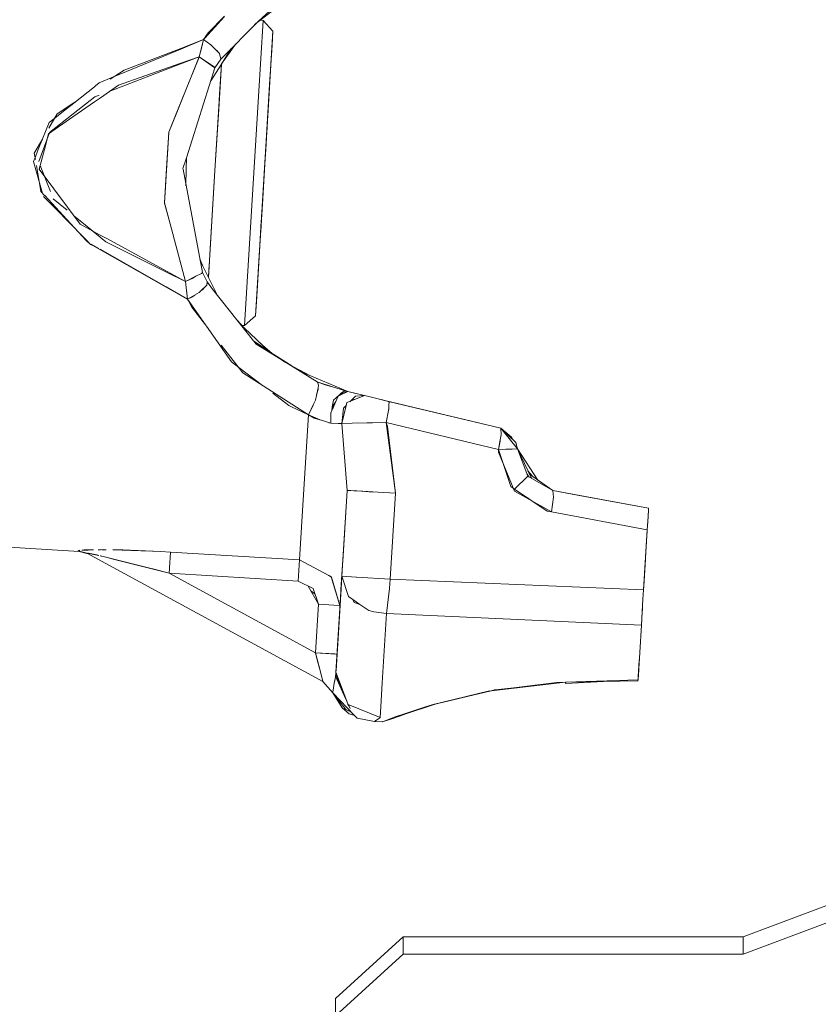
# Model space of a CAD drawing. Units: millimetres. Extents: x 737 to 7215, y -553 to 3627.
# Drawn here: x 4374 to 4491, y 798 to 943 of the extents above; entities that cross this region are included whole.
import ezdxf

# ---------------------------------------------------------------- set-up
doc = ezdxf.new("R2010")
doc.units = ezdxf.units.MM
doc.layers.add('1', color=7, linetype='Continuous', true_color=0xffffff)
doc.styles.add('blockfont', font='simplex.shx')
doc.dimstyles.get("Standard").update_dxf_attribs({"dimtxt": 0.18, "dimasz": 0.18, "dimexe": 0.18, "dimexo": 0.0625, "dimgap": 0.09, "dimtad": 0, "dimtih": 1, "dimtoh": 1, "dimdec": 4, "dimzin": 0, "dimdsep": 46, "dimtxsty": 'Standard', "dimcen": 0.09, "dimadec": 0, "dimazin": 0, "dimtfac": 1, "dimtdec": 4, "dimtofl": 0, "dimtmove": 0, "dimatfit": 3, "dimfxl": 1, "dimtolj": 1, "dimtzin": 0, "dimarcsym": 0})

# ---------------------------------------------------------------- blocks, each defined once
blk = doc.blocks.new('_U6')
at = {"layer": '1', "color": 18, "lineweight": 13}
for p, q in [((6994.879771, 1012.699944), (6994.879771, -514.74257)), ((976.749945, 985.47141), (976.749945, -514.74257)), ((976.749945, -512.74257), (3905.096108, -512.74257)), ((6994.879771, -512.74257), (4066.533608, -512.74257))]:
    blk.add_line(p, q, dxfattribs=at)
at = {"layer": '1', "color": 18, "lineweight": 70}
for points in [[(976.749945, -512.74257), (1026.749896, -499.345111), (1026.749995, -526.14003)], [(6994.879771, -512.74257), (6944.87982, -526.14003), (6944.879722, -499.345111)]]:
    blk.add_solid(points, dxfattribs=at)
at = {"layer": '1', "color": 18, "linetype": 'Continuous', "lineweight": 13, "insert": (3909.246108, -551.638404), "char_height": 50, "attachment_point": 7, "line_spacing_factor": 0.903614, "style": 'blockfont'}
blk.add_mtext('\\W1.1836;OAL', dxfattribs=at)

msp = doc.modelspace()

# ---------------------------------------------------------------- linework, layer by layer
at = {"layer": '1', "color": 18, "linetype": 'Continuous', "lineweight": 13}
for p, q in [((4411.485616, 945.440757), (4408.094395, 942.32027)), ((4403.657332, 943.490339), (4400.775898, 940.358264)), ((4403.664295, 943.604206), (4401.260365, 941.143078)), ((4411.190516, 944.731676), (4408.502296, 942.691529)), ((4408.549364, 942.738917), (4403.287685, 937.441488)), ((4409.37804, 942.992372), (4408.691872, 931.761128)), ((4408.691872, 931.761128), (4409.37804, 942.992372)), ((4408.934417, 943.019475), (4409.37804, 942.992372)), ((4409.37804, 942.992372), (4408.934417, 943.019475)), ((4408.987967, 943.016203), (4409.359636, 943.342183)), ((4409.37804, 942.992372), (4410.806168, 941.378218)), ((4409.37804, 942.992372), (4410.806168, 941.378218)), ((4401.260365, 941.143078), (4400.593774, 940.160476)), ((4410.806168, 941.378218), (4410.044575, 928.915895)), ((4410.166252, 930.907589), (4410.806168, 941.378218)), ((4410.806168, 941.378218), (4410.68076, 939.322514)), ((4410.765232, 940.708403), (4410.806168, 941.376907)), ((4410.806168, 941.376907), (4410.806168, 941.378218)), ((4400.591814, 940.159692), (4397.235607, 938.764198)), ((4397.242084, 938.8702), (4400.59373, 940.160429)), ((4399.968136, 937.630934), (4400.59373, 940.160429)), ((4400.280464, 938.894493), (4400.59373, 940.160429)), ((4400.593746, 940.160495), (4400.593623, 940.160444)), ((4400.593746, 940.160436), (4400.775898, 940.358264)), ((4401.660908, 939.407331), (4400.59378, 940.160472)), ((4402.321726, 938.732807), (4401.660908, 939.407331)), ((4405.313661, 939.481229), (4404.498566, 938.337666)), ((4410.3279, 933.547777), (4410.68076, 939.322514)), ((4397.235523, 938.764163), (4387.370196, 934.662212)), ((4388.899315, 935.658616), (4397.241999, 938.870167)), ((4399.968136, 937.630934), (4396.666025, 929.441999)), ((4396.668553, 929.483359), (4399.932373, 937.573117)), ((4397.099144, 936.530842), (4399.968136, 937.630934)), ((4397.104504, 936.618586), (4399.968136, 937.630934)), ((4399.932373, 937.573117), (4399.968136, 937.630934)), ((4400.280464, 938.894493), (4399.968136, 937.630934)), ((4402.158726, 936.126811), (4399.968136, 937.630934)), ((4402.279321, 935.979619), (4399.968136, 937.630934)), ((4402.736639, 938.309289), (4402.321726, 938.732807)), ((4402.688969, 938.429398), (4402.321726, 938.732807)), ((4402.688969, 938.429398), (4402.736639, 938.309289)), ((4402.936924, 938.10485), (4402.736639, 938.309289)), ((4403.140057, 937.292856), (4402.936924, 938.10485)), ((4403.233669, 936.55768), (4404.67098, 938.834182)), ((4404.498566, 938.337666), (4403.263063, 936.604237)), ((4386.94148, 932.635967), (4397.09907, 936.530814)), ((4388.081062, 933.428628), (4397.104431, 936.61856)), ((4400.522558, 937.234806), (4400.529292, 937.245627)), ((4401.679456, 934.096023), (4403.233636, 936.557629)), ((4402.158726, 936.126811), (4402.279366, 935.979706)), ((4403.233753, 936.557814), (4402.276028, 920.879942)), ((4403.140057, 937.292856), (4402.279366, 935.979706)), ((4403.140057, 937.292856), (4402.279366, 935.979706)), ((4403.233669, 936.55768), (4402.877319, 930.727166)), ((4402.962196, 932.111186), (4403.233873, 936.558004)), ((4403.287639, 937.441441), (4403.140057, 937.292856)), ((4410.315502, 933.346433), (4410.504034, 936.434547)), ((4387.370196, 934.662212), (4385.256756, 933.783454)), ((4388.899315, 935.658616), (4386.857166, 934.327911)), ((4402.279366, 935.979587), (4398.07455, 922.777537)), ((4398.901678, 935.018419), (4398.929743, 935.055813)), ((4402.279157, 935.979297), (4402.279366, 935.979706)), ((4402.279366, 935.979706), (4402.279261, 935.979441)), ((4381.507479, 930.820435), (4384.535778, 933.213693)), ((4384.713778, 933.35436), (4384.535778, 933.213693)), ((4384.714045, 933.35457), (4384.713783, 933.354364)), ((4385.256756, 933.783454), (4384.71405, 933.354575)), ((4385.440815, 931.592149), (4388.081062, 933.428628)), ((4398.45598, 933.913705), (4398.493536, 933.974059)), ((4409.745682, 924.022299), (4410.3279, 933.547777)), ((4410.315502, 933.346433), (4409.745682, 924.022299)), ((4410.3279, 933.547777), (4409.818161, 925.209564)), ((4409.893786, 926.44766), (4410.315502, 933.346433)), ((4384.615388, 931.744046), (4385.219971, 931.975869)), ((4402.962196, 932.111186), (4402.793399, 929.349264)), ((4408.691872, 931.761128), (4407.319058, 909.298581)), ((4408.691872, 931.761128), (4407.319058, 909.298581)), ((4381.508792, 930.842802), (4379.07647, 929.257852)), ((4380.006779, 929.634434), (4381.507422, 930.82039)), ((4384.569062, 930.985736), (4381.382098, 928.768805)), ((4384.604443, 931.739849), (4381.409991, 929.225213)), ((4381.507434, 930.820399), (4381.507465, 930.820423)), ((4381.508834, 930.84283), (4381.508804, 930.84281)), ((4381.662603, 930.943029), (4381.508848, 930.842839)), ((4385.440815, 931.592149), (4384.569068, 930.98574)), ((4384.604443, 931.739849), (4384.615387, 931.744046)), ((4402.877319, 930.727166), (4402.276028, 920.879942)), ((4410.166252, 930.907589), (4408.886898, 909.966213)), ((4379.07647, 929.257852), (4377.83328, 927.123325)), ((4381.409944, 929.225176), (4377.944935, 926.497561)), ((4380.006779, 929.634434), (4378.689453, 928.593354)), ((4395.475376, 926.525933), (4396.668461, 929.483132)), ((4396.665934, 929.441773), (4395.48539, 926.514131)), ((4376.368035, 924.215895), (4377.872456, 927.947682)), ((4381.382056, 928.768776), (4377.792824, 926.272017)), ((4378.689453, 928.593354), (4377.872456, 927.947682)), ((4377.88414, 926.335539), (4376.337994, 922.214967)), ((4377.792824, 926.272017), (4377.187241, 924.006445)), ((4395.475376, 926.525933), (4394.838799, 916.104597)), ((4395.48539, 926.514131), (4395.161617, 921.211046)), ((4395.458448, 926.072853), (4395.443726, 926.007784)), ((4395.471946, 926.293937), (4395.45856, 926.250644)), ((4395.67025, 927.008951), (4395.651494, 926.926055)), ((4376.880938, 925.488175), (4375.690449, 923.444134)), ((4376.710168, 925.194969), (4376.700776, 925.041277)), ((4409.252155, 915.944082), (4409.818161, 925.209564)), ((4409.745682, 924.022299), (4409.791228, 924.768919)), ((4409.745682, 924.022299), (4409.791228, 924.768919)), ((4375.690449, 923.444134), (4375.846647, 922.533278)), ((4376.368035, 924.215895), (4375.799718, 922.806943)), ((4377.187241, 924.006445), (4376.410473, 921.100539)), ((4409.526814, 920.436901), (4409.769025, 924.405488)), ((4409.526814, 920.436901), (4409.745682, 924.022299)), ((4409.745682, 924.022299), (4409.526814, 920.436901)), ((4375.799718, 922.806943), (4375.564087, 922.222776)), ((4375.564087, 922.222776), (4376.914145, 917.529985)), ((4375.998718, 921.646491), (4376.656998, 917.8078)), ((4376.557658, 921.651162), (4378.05619, 917.80493)), ((4398.07455, 922.777537), (4397.562016, 921.16831)), ((4398.07455, 922.777537), (4398.049343, 921.160323)), ((4378.578175, 918.183726), (4376.410473, 921.100539)), ((4376.474653, 921.340639), (4376.456225, 921.038976)), ((4376.456236, 921.038962), (4376.474665, 921.340683)), ((4395.161617, 921.211046), (4394.849766, 916.115624)), ((4395.167917, 921.314225), (4395.157064, 921.314888)), ((4395.167917, 921.314225), (4395.157064, 921.314888)), ((4397.562016, 921.16831), (4397.578705, 921.078486)), ((4397.562077, 921.167977), (4397.562493, 921.167952)), ((4397.562787, 921.16416), (4397.562493, 921.167952)), ((4397.578705, 921.078486), (4400.440682, 905.892772)), ((4398.049343, 921.160323), (4398.0101, 918.639949)), ((4402.276028, 920.879942), (4401.315967, 905.17058)), ((4402.276028, 920.879942), (4401.674259, 911.032719)), ((4409.526814, 920.436901), (4409.21687, 915.366334)), ((4409.252155, 915.944082), (4409.526814, 920.436901)), ((4409.355545, 917.637361), (4409.526814, 920.436901)), ((4376.656998, 917.8078), (4377.211219, 917.209034)), ((4378.578175, 918.183726), (4380.571356, 915.502163)), ((4377.041329, 917.087895), (4377.046097, 917.071921)), ((4377.046097, 917.071921), (4379.147518, 914.934141)), ((4377.22079, 917.198693), (4380.461104, 913.697943)), ((4378.469456, 916.744215), (4380.543551, 915.04714)), ((4394.838799, 916.104597), (4395.663415, 913.033597)), ((4394.849766, 916.115624), (4395.665293, 913.064324)), ((4394.872925, 916.494023), (4394.865589, 916.543181)), ((4409.252155, 915.944082), (4408.738125, 907.52737)), ((4409.21687, 915.366334), (4409.261923, 916.104883)), ((4379.147518, 914.934141), (4380.455343, 913.603655)), ((4380.543568, 915.047126), (4380.543569, 915.047125)), ((4380.571374, 915.502139), (4380.571376, 915.502136)), ((4380.571385, 915.502123), (4382.426251, 913.006646)), ((4395.045882, 915.334968), (4395.030042, 915.44112)), ((4395.04617, 915.332313), (4395.03733, 915.413853)), ((4395.046414, 915.331405), (4395.045882, 915.334968)), ((4408.725727, 907.326025), (4409.184637, 914.839821)), ((4409.006085, 911.917151), (4409.21687, 915.366334)), ((4409.216806, 915.366376), (4409.21687, 915.366334)), ((4409.216806, 915.366376), (4409.21687, 915.366334)), ((4380.455366, 913.603631), (4383.328458, 910.680756)), ((4380.461128, 913.697917), (4383.323835, 910.605124)), ((4381.4777, 914.282795), (4383.449947, 912.669055)), ((4383.436865, 912.45497), (4382.426251, 913.006646)), ((4395.663564, 913.033042), (4397.945393, 904.535157)), ((4395.665442, 913.063769), (4397.943962, 904.538673)), ((4408.725727, 907.326025), (4409.103369, 913.509558)), ((4383.436873, 912.454965), (4383.436872, 912.454966)), ((4385.292042, 911.442262), (4383.437005, 912.454893)), ((4383.450081, 912.668945), (4386.226643, 910.397095)), ((4383.323841, 910.605118), (4383.323978, 910.60497)), ((4383.323984, 910.604964), (4383.578289, 910.330218)), ((4383.328461, 910.680753), (4383.328605, 910.680606)), ((4383.328608, 910.680603), (4383.970249, 910.027844)), ((4383.7942, 910.206944), (4383.578289, 910.330218)), ((4383.970249, 910.027844), (4384.281624, 909.851831)), ((4385.207855, 909.399816), (4384.066661, 910.051382)), ((4386.346806, 910.866541), (4385.292042, 911.442262)), ((4386.226643, 910.397095), (4395.227201, 905.894847)), ((4386.346806, 910.866541), (4395.234539, 906.014946)), ((4401.674259, 911.032719), (4401.315976, 905.170562)), ((4384.281624, 909.851831), (4385.355938, 909.244341)), ((4385.355938, 909.244341), (4395.095379, 903.737178)), ((4395.096403, 903.753937), (4385.390923, 909.295293)), ((4407.319058, 909.298581), (4406.632889, 898.067338)), ((4407.319058, 909.298581), (4406.632889, 898.067338)), ((4408.886898, 909.966213), (4408.246983, 899.495524)), ((4397.134949, 907.565601), (4397.128267, 907.578262)), ((4400.060958, 907.907592), (4400.491495, 906.83884)), ((4400.121153, 907.5882), (4400.491495, 906.83884)), ((4401.458743, 907.506801), (4401.384342, 906.288964)), ((4408.372868, 901.551289), (4408.725727, 907.326025)), ((4408.738125, 907.52737), (4408.379543, 901.661676)), ((4395.2274, 905.894747), (4395.227512, 905.894692)), ((4395.227581, 905.894657), (4397.945393, 904.535157)), ((4395.234733, 906.01484), (4395.23485, 906.014776)), ((4395.234917, 906.014739), (4397.945393, 904.535157)), ((4400.290001, 905.752403), (4399.486174, 905.335082)), ((4400.290001, 905.752403), (4400.440648, 905.892741)), ((4400.440338, 905.892452), (4400.440682, 905.892653)), ((4400.440648, 905.892741), (4400.440682, 905.892653)), ((4400.440653, 905.892745), (4400.440682, 905.892653)), ((4400.440682, 905.892653), (4401.135433, 904.484612)), ((4400.440682, 905.892653), (4401.135433, 904.484612)), ((4400.491495, 906.83884), (4401.315942, 905.170632)), ((4401.315983, 905.170547), (4401.384342, 906.288964)), ((4401.316003, 905.170507), (4401.384342, 906.288964)), ((4397.943962, 904.538673), (4397.945393, 904.535157)), ((4399.486174, 905.335082), (4397.945393, 904.535157)), ((4398.948181, 905.020815), (4397.945393, 904.535157)), ((4397.945393, 904.535157), (4398.258675, 901.948434)), ((4398.101795, 903.242928), (4397.945393, 904.535157)), ((4398.530883, 904.839125), (4398.538837, 904.822567)), ((4398.573776, 904.839488), (4398.564701, 904.856682)), ((4398.948181, 905.020815), (4399.486174, 905.335082)), ((4401.070107, 904.030246), (4401.135433, 904.484612)), ((4401.212204, 904.33864), (4401.135433, 904.484612)), ((4401.26164, 904.28222), (4401.135433, 904.484612)), ((4401.263637, 904.314892), (4401.135433, 904.484612)), ((4401.279207, 904.254049), (4401.212204, 904.33864)), ((4401.261683, 904.282151), (4401.261672, 904.282169)), ((4401.279207, 904.254049), (4401.261683, 904.282151)), ((4401.263681, 904.314834), (4401.26367, 904.314849)), ((4401.935173, 903.425893), (4401.263681, 904.314834)), ((4401.315966, 905.170581), (4401.315983, 905.170548)), ((4401.315983, 905.170547), (4402.581449, 902.609969)), ((4395.09566, 903.73702), (4395.095669, 903.737014)), ((4395.095731, 903.736979), (4398.258667, 901.948498)), ((4395.096693, 903.753772), (4395.096683, 903.753778)), ((4398.258675, 901.948434), (4395.096756, 903.753736)), ((4398.258675, 901.948494), (4398.101795, 903.242928)), ((4399.97052, 902.941925), (4398.258675, 901.948434)), ((4399.97052, 902.941925), (4400.205929, 903.174922)), ((4400.205929, 903.174922), (4401.070107, 904.030246)), ((4400.548924, 903.41155), (4400.205929, 903.174922)), ((4400.548924, 903.41155), (4400.671394, 903.635618)), ((4407.951283, 895.83056), (4401.935173, 903.425893)), ((4398.879517, 902.259451), (4398.258675, 901.948434)), ((4400.889538, 898.19361), (4398.258675, 901.948434)), ((4398.374069, 901.724023), (4398.258675, 901.948434)), ((4398.852337, 900.793237), (4398.374069, 901.724023)), ((4399.328002, 902.569031), (4398.879517, 902.259451)), ((4408.246983, 899.495524), (4408.372868, 901.551289)), ((4408.379543, 901.661676), (4408.24746, 899.496895)), ((4398.852337, 900.793237), (4400.88842, 898.175314)), ((4405.512004, 898.910147), (4406.607069, 897.683493)), ((4406.632889, 898.067338), (4408.246983, 899.495524)), ((4406.632889, 898.067338), (4408.246983, 899.495524)), ((4408.246983, 899.495524), (4408.24746, 899.496895)), ((4400.888481, 898.175236), (4401.029043, 897.994507)), ((4401.029043, 897.994507), (4400.889599, 898.193524)), ((4404.709805, 892.741245), (4401.029043, 897.994507)), ((4406.632889, 898.067338), (4406.243144, 898.091149)), ((4406.243144, 898.091149), (4406.632889, 898.067338)), ((4406.759011, 897.540868), (4406.572845, 897.72183)), ((4410.208152, 894.303213), (4406.607069, 897.683493)), ((4412.678804, 892.631189), (4407.951283, 895.83056)), ((4408.335198, 895.345849), (4407.998074, 895.771486)), ((4409.070137, 894.893405), (4408.078123, 895.67042)), ((4403.208367, 895.19241), (4406.368721, 891.12894)), ((4412.637699, 892.697138), (4408.335198, 895.345849)), ((4410.659793, 893.997563), (4408.933027, 895.500153)), ((4404.709805, 892.741245), (4405.816544, 891.897601)), ((4410.944615, 893.804809), (4413.574908, 892.158564)), ((4415.272701, 891.074759), (4412.637699, 892.697138)), ((4405.816544, 891.897601), (4409.280732, 889.255937)), ((4413.122462, 892.398668), (4416.259202, 890.734062)), ((4414.857197, 891.330586), (4416.259202, 890.734062)), ((4406.368721, 891.12894), (4416.033734, 884.912414)), ((4415.272701, 891.074759), (4417.343605, 889.799816)), ((4416.259202, 890.734062), (4421.842093, 888.358657)), ((4417.343639, 889.799727), (4417.343605, 889.799995)), ((4418.495167, 889.359576), (4417.343605, 889.799995)), ((4417.355808, 889.767949), (4417.343605, 889.799816)), ((4417.343605, 889.799816), (4419.704265, 888.997987)), ((4417.536247, 889.296753), (4417.357491, 889.763556)), ((4417.215017, 887.827102), (4417.455061, 888.925319)), ((4417.485703, 888.684851), (4417.281616, 888.037962)), ((4417.462494, 888.866987), (4417.444226, 888.875747)), ((4417.455061, 888.925319), (4417.536247, 889.296753)), ((4417.485703, 888.684851), (4417.455061, 888.925319)), ((4419.587601, 889.032883), (4418.495167, 889.359576)), ((4419.221838, 889.16185), (4419.306392, 889.116978)), ((4420.689572, 888.703269), (4419.587601, 889.032883)), ((4421.425331, 888.483268), (4420.689572, 888.703269)), ((4420.708564, 887.83782), (4421.842564, 888.358277)), ((4420.919407, 888.153833), (4421.406654, 888.471107)), ((4420.919407, 888.153833), (4421.842564, 888.358516)), ((4421.425331, 888.483268), (4421.842564, 888.358516)), ((4421.842564, 888.358456), (4421.842358, 888.358183)), ((4421.842564, 888.358456), (4421.842358, 888.358183)), ((4421.842564, 888.358456), (4421.84244, 888.358488)), ((4421.842472, 888.358495), (4421.842564, 888.358456)), ((4421.842497, 888.358485), (4421.842564, 888.358516)), ((4421.842564, 888.358456), (4423.017702, 888.076411)), ((4423.053253, 888.067884), (4421.842564, 888.358456)), ((4421.842564, 888.358456), (4423.038506, 888.071421)), ((4421.842564, 888.358456), (4424.263466, 887.777371)), ((4423.017702, 888.076411), (4421.842564, 888.358456)), ((4421.842564, 888.358277), (4424.263943, 887.77749)), ((4410.783756, 888.109786), (4413.140286, 886.312765)), ((4416.829485, 886.606461), (4417.051781, 887.079698)), ((4417.209137, 887.800199), (4417.051781, 887.079698)), ((4417.281616, 888.037962), (4417.206879, 887.801335)), ((4419.547547, 886.09789), (4419.723976, 887.105984)), ((4420.067776, 886.8774), (4419.547547, 886.09789)), ((4420.603193, 887.876657), (4419.723976, 887.105984)), ((4420.409191, 887.700421), (4420.057127, 886.88448)), ((4420.409191, 887.700421), (4420.687012, 887.827929)), ((4420.919407, 888.153833), (4420.603408, 887.876846)), ((4420.687237, 887.828032), (4420.708564, 887.83782)), ((4420.708564, 887.83782), (4420.919407, 888.153833)), ((4421.055715, 888.184056), (4420.803168, 887.979614)), ((4422.232613, 886.969875), (4421.691406, 886.754734)), ((4422.134007, 886.871419), (4422.954071, 887.690229)), ((4424.263763, 887.777299), (4422.232613, 886.969875)), ((4422.814622, 887.201235), (4422.529442, 887.266249)), ((4422.529462, 887.266269), (4422.814668, 887.201254)), ((4422.954071, 887.690229), (4424.263181, 887.777439)), ((4424.263324, 887.777449), (4424.263832, 887.777327)), ((4424.263832, 887.777327), (4424.263324, 887.777449)), ((4424.263345, 887.77745), (4424.263842, 887.777331)), ((4424.26336, 887.777451), (4424.263943, 887.77749)), ((4424.263849, 887.777333), (4424.26336, 887.777451)), ((4424.263763, 887.777299), (4424.263466, 887.777371)), ((4424.263682, 887.777369), (4424.263943, 887.77743)), ((4424.263943, 887.77743), (4424.263748, 887.777477)), ((4424.263943, 887.777371), (4424.263849, 887.777333)), ((4424.947727, 887.613219), (4424.263943, 887.777371)), ((4424.947727, 887.613219), (4427.844036, 886.91805)), ((4426.748264, 887.180966), (4427.844036, 886.91805)), ((4427.302626, 887.047999), (4444.360722, 882.953924)), ((4427.847495, 886.841025), (4427.843559, 886.91811)), ((4427.894104, 886.862558), (4427.844036, 886.91805)), ((4427.844036, 886.91805), (4444.360722, 882.953865)), ((4427.844048, 886.918038), (4444.360722, 882.953865)), ((4444.360722, 882.953865), (4427.844048, 886.918038)), ((4444.360722, 882.953865), (4427.844099, 886.91798)), ((4427.894104, 886.862558), (4427.872547, 886.350308)), ((4413.140286, 886.312765), (4413.547028, 886.115891)), ((4413.547028, 886.115891), (4416.033734, 884.912414)), ((4416.033734, 884.912414), (4416.829485, 886.606461)), ((4416.700352, 886.197609), (4416.033734, 884.912414)), ((4416.829485, 886.606461), (4416.700352, 886.197609)), ((4419.500518, 885.594488), (4419.337738, 885.217232)), ((4419.547547, 886.09789), (4419.500518, 885.594488)), ((4420.029006, 886.819308), (4419.56335, 885.740107)), ((4419.56335, 885.740107), (4419.617805, 886.203166)), ((4421.201218, 885.940057), (4420.958508, 883.658153)), ((4421.590526, 886.328769), (4420.958885, 883.6617)), ((4421.201218, 885.940057), (4421.590526, 886.328769)), ((4421.691406, 886.754734), (4421.590526, 886.328769)), ((4427.488793, 883.80782), (4427.840698, 885.593516)), ((4427.89172, 885.974747), (4427.817553, 885.575878)), ((4427.84651, 885.731609), (4427.840698, 885.593516)), ((4427.872547, 886.350308), (4427.84651, 885.731609)), ((4427.888154, 886.044587), (4427.859952, 886.051017)), ((4427.859957, 886.051138), (4427.888148, 886.044712)), ((4427.89172, 885.974747), (4427.872547, 886.350308)), ((4415.175427, 870.868308), (4416.033734, 884.912414)), ((4415.175715, 870.868184), (4416.033734, 884.912414)), ((4417.743672, 884.184343), (4416.033734, 884.912414)), ((4416.872013, 884.455604), (4416.033734, 884.912414)), ((4417.709461, 884.198909), (4416.872013, 884.455604)), ((4419.32391, 883.704049), (4417.741158, 884.189194)), ((4419.337738, 885.217232), (4419.323911, 883.704055)), ((4419.034947, 883.755726), (4419.32391, 883.704049)), ((4419.323911, 883.704055), (4419.32391, 883.704049)), ((4419.32391, 883.704054), (4419.32391, 883.703989)), ((4419.32391, 883.704049), (4419.32391, 883.704054)), ((4419.32391, 883.704049), (4420.397747, 883.673889)), ((4420.397747, 883.673877), (4419.32391, 883.703989)), ((4420.397747, 883.673889), (4420.958048, 883.658166)), ((4420.958048, 883.658166), (4420.397749, 883.673877)), ((4422.451008, 883.707863), (4420.958031, 883.658094)), ((4420.958048, 883.658166), (4420.958031, 883.658094)), ((4420.958031, 883.658094), (4421.718109, 873.822195)), ((4420.958508, 883.658153), (4420.958102, 883.658164)), ((4420.958102, 883.658164), (4420.958508, 883.658153)), ((4420.958511, 883.65811), (4420.958508, 883.658153)), ((4421.718109, 873.822195), (4420.958824, 883.65406)), ((4422.451008, 883.707863), (4424.608018, 883.750641)), ((4422.452916, 883.695997), (4425.450314, 883.771998)), ((4424.608018, 883.750641), (4425.189007, 883.762163)), ((4427.488793, 883.80782), (4425.189007, 883.762163)), ((4425.450314, 883.771998), (4427.488793, 883.80782)), ((4444.005955, 879.842979), (4427.488793, 883.80782)), ((4428.828705, 873.387736), (4427.488793, 883.80782)), ((4427.665699, 883.226317), (4427.488793, 883.80782)), ((4444.005955, 879.842979), (4427.488793, 883.80782)), ((4428.828705, 873.387617), (4427.665699, 883.226317)), ((4444.36067, 882.953877), (4444.360722, 882.953924)), ((4444.360722, 882.953865), (4444.36067, 882.953877)), ((4444.360722, 882.953865), (4444.36067, 882.953877)), ((4444.360722, 882.953865), (4444.36067, 882.953877)), ((4444.408405, 882.010502), (4444.360722, 882.953865)), ((4444.360722, 882.953865), (4446.555126, 880.859119)), ((4444.360722, 882.953865), (4446.793975, 879.921834)), ((4444.360722, 882.953865), (4445.903767, 881.657344)), ((4444.268389, 881.256401), (4444.005955, 879.842979)), ((4444.257725, 881.060344), (4444.005955, 879.842979)), ((4444.268389, 881.256401), (4444.257725, 881.060344)), ((4444.408405, 882.010502), (4444.268389, 881.256401)), ((4445.607087, 881.764103), (4445.903767, 881.657344)), ((4445.903767, 881.657344), (4445.607183, 881.764011)), ((4445.903767, 881.657344), (4446.081101, 881.311617)), ((4445.903767, 881.657344), (4446.107075, 881.286822)), ((4445.287649, 879.871791), (4444.005955, 879.842979)), ((4445.078838, 879.864854), (4444.005955, 879.842979)), ((4444.019783, 879.448694), (4444.005955, 879.842979)), ((4445.839871, 874.378664), (4444.005955, 879.842979)), ((4444.008205, 879.778831), (4444.026137, 879.782844)), ((4444.008632, 879.766646), (4444.029637, 879.772415)), ((4444.134259, 880.463357), (4444.127748, 880.498931)), ((4444.127926, 880.499893), (4444.13445, 880.464281)), ((4444.246908, 879.847892), (4444.246817, 879.848394)), ((4444.247268, 879.848404), (4444.24736, 879.847901)), ((4445.287649, 879.871791), (4445.078838, 879.864854)), ((4445.997227, 879.887742), (4445.287649, 879.871791)), ((4445.997227, 879.887742), (4446.794022, 879.921776)), ((4446.793955, 879.92186), (4446.555126, 880.859119)), ((4446.562142, 880.831588), (4446.571339, 880.826336)), ((4446.571339, 880.826336), (4446.793978, 879.921835)), ((4446.743478, 880.126998), (4446.788777, 880.044443)), ((4446.788777, 880.044443), (4446.794019, 879.921836)), ((4446.794022, 879.921836), (4446.793975, 879.921834)), ((4446.794013, 879.921787), (4446.794022, 879.921776)), ((4448.306549, 875.91849), (4446.794022, 879.921836)), ((4448.845488, 875.606551), (4446.794022, 879.921776)), ((4449.797558, 875.33451), (4446.794075, 879.921695)), ((4446.378697, 873.714906), (4444.019783, 879.448694)), ((4448.982272, 875.964), (4448.324668, 876.702087)), ((4446.385372, 874.010724), (4448.306549, 875.91849)), ((4448.306549, 875.91849), (4446.385372, 874.010724)), ((4448.205678, 876.185475), (4448.544712, 875.78064)), ((4451.986302, 873.788637), (4448.306549, 875.91849)), ((4448.369094, 876.608637), (4448.957128, 875.928114)), ((4448.514685, 876.30239), (4448.67937, 876.124298)), ((4448.558897, 876.209389), (4451.983914, 873.790264)), ((4449.167841, 875.779286), (4448.580864, 876.363559)), ((4420.945633, 861.181838), (4421.718109, 873.822195)), ((4420.945633, 861.181838), (4421.718109, 873.822195)), ((4421.180714, 865.032119), (4421.718109, 873.822195)), ((4423.856247, 873.691541), (4421.718109, 873.822195)), ((4422.905911, 873.749656), (4421.718109, 873.822195)), ((4422.276962, 873.788041), (4421.718109, 873.822195)), ((4445.839871, 874.378664), (4446.385372, 874.010724)), ((4446.385372, 874.010724), (4451.178063, 870.778424)), ((4451.986302, 873.789472), (4451.969702, 873.800302)), ((4424.063671, 873.678786), (4422.276962, 873.788041)), ((4423.154427, 873.734463), (4422.707101, 873.761797)), ((4422.905911, 873.749656), (4424.063194, 873.678905)), ((4423.856247, 873.691541), (4424.337236, 873.662154)), ((4424.063194, 873.678905), (4425.532591, 873.589087)), ((4424.063671, 873.678786), (4424.947251, 873.624844)), ((4426.297173, 873.542381), (4424.947251, 873.624844)), ((4425.532591, 873.589087), (4426.297177, 873.542351)), ((4426.297177, 873.542351), (4428.828698, 873.387618)), ((4428.828705, 873.387736), (4428.056229, 860.747379)), ((4428.056229, 860.747379), (4428.828705, 873.387736)), ((4428.828691, 873.387737), (4428.828705, 873.387736)), ((4428.828691, 873.387737), (4428.828705, 873.387736)), ((4428.828705, 873.387736), (4428.828691, 873.387737)), ((4446.378697, 873.714906), (4451.794136, 870.643121)), ((4448.452536, 872.538568), (4448.356496, 872.681353)), ((4452.085003, 872.841434), (4451.794136, 870.643121)), ((4452.085007, 872.8414), (4451.794136, 870.643121)), ((4451.982923, 873.790593), (4451.986302, 873.789472)), ((4451.986434, 873.788553), (4451.986302, 873.789472)), ((4451.986434, 873.788553), (4451.986302, 873.789472)), ((4451.986308, 873.788576), (4451.986302, 873.788637)), ((4451.986302, 873.788578), (4466.089237, 871.175689)), ((4452.085, 872.841465), (4451.986302, 873.788578)), ((4451.986302, 873.788578), (4466.089237, 871.175689)), ((4452.085007, 872.84146), (4451.986308, 873.788576)), ((4451.986308, 873.788576), (4455.652702, 873.109323)), ((4455.652702, 873.109323), (4451.986434, 873.788553)), ((4452.085007, 872.8414), (4452.085001, 872.841461)), ((4455.652697, 873.109295), (4455.652702, 873.109323)), ((4455.652697, 873.109295), (4455.652702, 873.109323)), ((4455.652702, 873.109323), (4466.089237, 871.175689)), ((4466.089237, 871.175689), (4455.652702, 873.109323)), ((4466.020096, 869.993013), (4466.078747, 870.936317)), ((4466.078747, 870.936317), (4466.089237, 871.175689)), ((4466.082596, 871.024145), (4466.088761, 871.139807)), ((4466.088761, 871.139807), (4466.089237, 871.175689)), ((4415.172089, 870.808822), (4414.730538, 863.580627)), ((4415.17179, 870.808729), (4414.730538, 863.580627)), ((4415.175427, 870.868308), (4415.171791, 870.808757)), ((4451.178063, 870.778424), (4451.794136, 870.643121)), ((4465.896793, 868.030284), (4451.794136, 870.643121)), ((4451.794136, 870.643121), (4465.896793, 868.030284)), ((4451.796803, 870.663278), (4451.796803, 870.663278)), ((4451.797896, 870.671533), (4451.797896, 870.671533)), ((4466.028679, 870.012385), (4465.894211, 867.982787)), ((4466.020096, 869.993013), (4465.897072, 868.030232)), ((4466.016939, 869.993158), (4465.970982, 869.241458)), ((4466.036308, 870.155675), (4466.028679, 870.012385)), ((4466.034878, 870.133025), (4466.028679, 870.012385)), ((4466.066429, 870.738201), (4466.034878, 870.133025)), ((4466.036308, 870.155675), (4466.07292, 870.842605)), ((4421.082122, 863.417637), (4421.370143, 868.128274)), ((4465.357292, 859.200043), (4465.897072, 868.030232)), ((4465.897072, 868.030232), (4465.357292, 859.200043)), ((4465.894211, 867.982787), (4465.898212, 868.048428)), ((4465.897072, 868.030232), (4465.897033, 868.03024)), ((4465.897033, 868.03024), (4465.897072, 868.030232)), ((4465.970982, 869.241458), (4465.897072, 868.030232)), ((4353.713501, 866.590482), (4382.293213, 864.844305)), ((4353.713501, 866.590482), (4382.293213, 864.844305)), ((4465.351391, 859.099977), (4465.894211, 867.982787)), ((4465.351391, 859.099977), (4465.894211, 867.982787)), ((4465.894211, 867.982787), (4465.833029, 866.982557)), ((4465.894172, 867.982794), (4465.894211, 867.982787)), ((4465.894172, 867.982794), (4465.894211, 867.982787)), ((4385.409344, 865.08767), (4385.920036, 865.101141)), ((4382.272709, 865.00488), (4382.119167, 864.934248)), ((4382.119354, 864.934334), (4382.119167, 864.934308)), ((4382.119248, 864.934285), (4382.119167, 864.934308)), ((4382.119167, 864.934308), (4382.119228, 864.934276)), ((4382.293213, 864.844305), (4382.119167, 864.934248)), ((4383.440483, 864.559931), (4382.119167, 864.934248)), ((4383.440652, 864.559839), (4382.119167, 864.934248)), ((4382.119422, 864.934176), (4382.293213, 864.844305)), ((4382.121203, 864.933255), (4383.069422, 864.665018)), ((4383.614252, 864.465596), (4382.293213, 864.844305)), ((4382.293213, 864.844305), (4383.614252, 864.465596)), ((4382.379538, 864.970778), (4382.366867, 864.969004)), ((4383.036602, 865.062815), (4382.704296, 865.016268)), ((4382.704296, 865.016268), (4384.408991, 865.061252)), ((4382.709634, 865.017016), (4383.59509, 865.039774)), ((4382.870491, 865.039548), (4384.032177, 865.061681)), ((4384.408991, 865.061252), (4383.036602, 865.062815)), ((4383.482445, 864.580733), (4383.440483, 864.559931)), ((4418.163765, 845.709604), (4383.440483, 864.559931)), ((4383.440483, 864.559931), (4418.163765, 845.709604)), ((4383.44096, 864.559752), (4383.440652, 864.559839)), ((4383.538926, 864.55809), (4383.44096, 864.559752)), ((4385.167141, 864.241969), (4383.482445, 864.580733)), ((4383.679855, 864.555699), (4383.600222, 864.55705)), ((4383.62762, 864.556585), (4383.857716, 864.510519)), ((4383.634895, 864.556462), (4383.855483, 864.511383)), ((4383.679855, 864.555699), (4384.872425, 864.314956)), ((4383.857716, 864.510519), (4385.031971, 864.275444)), ((4383.858342, 864.510799), (4385.135605, 864.249779)), ((4385.167141, 864.241969), (4384.872425, 864.314956)), ((4385.161474, 865.060394), (4385.085404, 865.060481)), ((4385.409344, 865.08767), (4385.141361, 865.080577)), ((4386.242378, 863.975686), (4385.399884, 864.18433)), ((4386.237683, 863.981954), (4385.408867, 864.193362)), ((4386.246723, 865.059158), (4385.644622, 865.059844)), ((4392.692555, 862.37846), (4386.242378, 863.975686)), ((4387.089241, 863.764745), (4386.26024, 863.976201)), ((4395.523537, 861.613137), (4387.089241, 863.764745)), ((4388.739098, 865.056318), (4387.227973, 865.05804)), ((4387.227973, 865.05804), (4392.732955, 864.876632)), ((4388.739098, 865.056318), (4394.32517, 864.804997)), ((4393.075455, 864.865345), (4394.309509, 864.824695)), ((4394.309509, 864.824695), (4395.714272, 864.7425)), ((4395.714272, 864.7425), (4395.618898, 863.177708)), ((4395.618904, 863.177699), (4395.714272, 864.7425)), ((4395.714272, 864.7425), (4414.730538, 863.580627)), ((4414.730538, 863.580627), (4395.714272, 864.7425)), ((4421.180714, 865.032119), (4420.824957, 859.20643)), ((4393.126, 862.261159), (4392.692555, 862.37846)), ((4395.523537, 861.613137), (4393.126, 862.261159)), ((4395.618904, 863.177699), (4395.523537, 861.613137)), ((4395.618897, 863.177696), (4395.523537, 861.613137)), ((4414.539326, 860.451263), (4414.730538, 863.580627)), ((4414.730538, 863.580627), (4414.539326, 860.451263)), ((4414.730538, 863.580627), (4419.01778, 861.297292)), ((4465.62857, 863.637847), (4465.392101, 859.766943)), ((4465.62857, 863.637847), (4465.392101, 859.766943)), ((4465.392101, 859.766943), (4465.553914, 862.416554)), ((4414.539326, 860.451263), (4395.523537, 861.613137)), ((4417.0761, 849.912626), (4395.523537, 861.613137)), ((4417.0761, 849.912626), (4395.523537, 861.613137)), ((4395.523537, 861.613137), (4414.539326, 860.451263)), ((4419.383991, 861.102206), (4419.01778, 861.297292)), ((4419.018336, 861.305182), (4419.435013, 861.039919)), ((4419.386268, 861.094757), (4419.154419, 861.218549)), ((4419.383991, 861.102206), (4420.681203, 856.857543)), ((4419.435013, 861.039919), (4420.681204, 856.857562)), ((4420.371998, 851.791722), (4420.945633, 861.181838)), ((4420.831669, 859.320146), (4420.945633, 861.181838)), ((4420.945633, 861.181838), (4420.887533, 860.231135)), ((4420.945633, 861.181838), (4421.941746, 858.185393)), ((4423.08377, 861.051197), (4420.945633, 861.181838)), ((4423.083771, 861.051184), (4420.945633, 861.181838)), ((4423.083771, 861.051184), (4423.117144, 861.049145)), ((4423.117149, 861.049158), (4423.083773, 861.051197)), ((4428.056229, 860.747379), (4423.117149, 861.049158)), ((4423.117149, 861.049145), (4428.056229, 860.747379)), ((4416.725624, 859.370929), (4414.539326, 860.451263)), ((4417.512406, 857.050342), (4415.987079, 859.735873)), ((4416.725624, 859.370929), (4417.512406, 857.050342)), ((4420.338619, 851.250631), (4420.831669, 859.320146)), ((4420.760143, 858.147306), (4420.888268, 860.2428)), ((4427.527893, 855.71639), (4427.975166, 859.357041)), ((4427.975166, 859.357041), (4428.056229, 860.747379)), ((4428.056229, 860.747379), (4465.357292, 859.200043)), ((4428.056229, 860.747379), (4465.357292, 859.200043)), ((4465.352017, 859.110593), (4465.392101, 859.766943)), ((4465.392101, 859.766943), (4465.352017, 859.110593)), ((4465.35234, 859.116066), (4465.392101, 859.766943)), ((4465.357292, 859.200043), (4465.392101, 859.766943)), ((4465.391947, 859.766952), (4465.392101, 859.766943)), ((4465.392101, 859.766943), (4465.391947, 859.766952)), ((4416.993506, 858.58082), (4416.375677, 859.051695)), ((4420.760143, 858.147306), (4420.706505, 857.267436)), ((4422.567533, 857.756938), (4421.941746, 858.185393)), ((4465.274323, 857.793075), (4465.357292, 859.200043)), ((4417.0761, 849.912626), (4417.512406, 857.050342)), ((4417.512406, 857.050342), (4417.076108, 849.912591)), ((4419.753063, 856.91343), (4417.512406, 857.050342)), ((4417.512406, 857.050342), (4419.753063, 856.91343)), ((4419.753063, 856.91343), (4420.681152, 856.856705)), ((4419.753063, 856.91343), (4420.681152, 856.856705)), ((4420.681262, 856.856699), (4420.681413, 856.856689)), ((4420.681262, 856.856699), (4420.681413, 856.856689)), ((4420.681295, 856.857244), (4420.681422, 856.856829)), ((4420.681296, 856.857255), (4420.681422, 856.856832)), ((4423.066605, 857.415241), (4422.567533, 857.756938)), ((4422.772873, 857.323331), (4422.567533, 857.756938)), ((4422.766832, 857.336087), (4423.551252, 857.06923)), ((4423.617929, 857.037747), (4422.772873, 857.323331)), ((4423.066605, 857.415241), (4423.617929, 857.037747)), ((4423.551252, 857.06923), (4423.535394, 857.09426)), ((4423.617929, 857.037747), (4424.942482, 856.130821)), ((4465.039242, 853.989762), (4465.274323, 857.793075)), ((4465.271377, 857.792913), (4465.100754, 854.998452)), ((4465.193815, 856.490555), (4465.106953, 855.050904)), ((4420.597302, 855.479837), (4420.245159, 849.71903)), ((4420.597302, 855.479837), (4420.245159, 849.71903)), ((4425.682533, 855.923635), (4424.942482, 856.130821)), ((4425.682533, 855.923635), (4427.527893, 855.71639)), ((4426.904667, 845.51434), (4427.527893, 855.71639)), ((4427.527893, 855.71639), (4465.03909, 853.989769)), ((4465.03909, 853.989769), (4427.527893, 855.71639)), ((4465.106953, 855.050904), (4465.039242, 853.989762)), ((4465.100754, 854.998452), (4465.039242, 853.989762)), ((4464.5481, 845.952791), (4465.039242, 853.989762)), ((4465.039242, 853.989762), (4464.5481, 845.952791)), ((4465.039209, 853.989764), (4465.039242, 853.989762)), ((4465.039242, 853.989762), (4465.039209, 853.989764)), ((4420.338619, 851.250631), (4420.082558, 847.059471)), ((4420.371998, 851.791722), (4420.083035, 847.062034)), ((4420.148993, 848.145627), (4420.36245, 851.635442)), ((4420.341161, 851.289555), (4420.273785, 850.185854)), ((4417.07611, 849.912625), (4417.0761, 849.912626)), ((4417.076108, 849.912592), (4417.0761, 849.912626)), ((4417.076108, 849.912591), (4417.0761, 849.912626)), ((4417.07611, 849.912625), (4417.0761, 849.912626)), ((4417.076108, 849.912592), (4417.0761, 849.912626)), ((4419.316757, 849.775595), (4417.0761, 849.912447)), ((4417.0761, 849.912447), (4419.056404, 849.791569)), ((4417.33979, 848.869366), (4417.076145, 849.912444)), ((4417.798508, 847.120267), (4417.078059, 849.904875)), ((4417.795647, 847.129387), (4417.136864, 849.677586)), ((4419.056404, 849.791569), (4419.90427, 849.739781)), ((4419.316757, 849.775595), (4420.244682, 849.71903)), ((4420.071479, 849.729588), (4420.245046, 849.719037)), ((4420.245159, 849.71903), (4420.082774, 847.063015)), ((4420.244682, 849.71903), (4420.083035, 847.062093)), ((4420.086651, 847.121534), (4420.245159, 849.71903)), ((4420.095739, 847.269978), (4420.244682, 849.71903)), ((4420.244682, 849.71903), (4420.1561, 849.724444)), ((4417.33979, 848.869366), (4417.798985, 847.109777)), ((4464.581001, 846.428615), (4464.724653, 848.841888)), ((4464.644898, 847.394032), (4464.728118, 848.898587)), ((4417.997826, 846.348685), (4417.795647, 847.129387)), ((4417.798508, 847.120267), (4417.961586, 846.490902)), ((4417.798985, 847.109777), (4417.997826, 846.348685)), ((4418.163765, 845.709664), (4417.961586, 846.490902)), ((4417.997826, 846.348685), (4418.163765, 845.709604)), ((4420.005445, 846.482277), (4419.953335, 846.092862)), ((4420.050133, 846.828741), (4420.000065, 846.494121)), ((4420.005445, 846.482277), (4421.498447, 843.195769)), ((4420.051387, 846.825595), (4420.005465, 846.482421)), ((4420.050133, 846.828741), (4420.084942, 847.061974)), ((4420.051387, 846.825595), (4421.822436, 842.38307)), ((4420.083035, 847.062093), (4420.051518, 846.826573)), ((4420.073975, 846.791429), (4420.084942, 847.061974)), ((4421.822978, 842.382131), (4420.073975, 846.791429)), ((4420.081584, 847.051254), (4420.083035, 847.06108)), ((4420.083562, 847.052726), (4420.082624, 847.059025)), ((4420.084402, 847.058357), (4420.083035, 847.062034)), ((4420.083035, 847.06108), (4420.083085, 847.0619)), ((4421.824139, 842.380123), (4420.084757, 847.057403)), ((4464.570034, 846.299511), (4464.5481, 845.937592)), ((4464.581001, 846.428615), (4464.56948, 846.302654)), ((4464.571942, 846.327526), (4464.570034, 846.299511)), ((4464.572495, 846.335618), (4464.571942, 846.327526)), ((4464.644898, 847.394032), (4464.595377, 846.670114)), ((4419.634331, 843.999368), (4418.163765, 845.709664)), ((4419.886101, 845.734757), (4419.647205, 844.13926)), ((4419.891324, 845.769561), (4419.886101, 845.734757)), ((4419.903267, 845.765096), (4419.896027, 845.717561)), ((4419.946114, 846.134636), (4419.897042, 845.807661)), ((4419.953335, 846.092862), (4419.903267, 845.765096)), ((4420.293216, 846.238715), (4421.279272, 843.845294)), ((4426.904582, 845.514285), (4426.691521, 842.026991)), ((4426.904667, 845.51434), (4426.691531, 842.026991)), ((4442.54572, 844.249801), (4453.862179, 845.572633)), ((4452.588547, 845.545811), (4443.087541, 844.379303)), ((4453.861225, 845.599574), (4444.000233, 844.518882)), ((4452.588547, 845.545811), (4453.861225, 845.599574)), ((4453.861225, 845.599574), (4464.5481, 845.952791)), ((4453.861225, 845.599336), (4464.548074, 845.952373)), ((4453.861225, 845.599336), (4464.536769, 845.766752)), ((4453.861225, 845.599336), (4453.868795, 845.599824)), ((4453.861225, 845.599336), (4453.861702, 845.593733)), ((4453.861311, 845.599577), (4453.861378, 845.599579)), ((4453.861311, 845.599577), (4453.861319, 845.599342)), ((4453.861376, 845.597567), (4453.862179, 845.572633)), ((4453.861378, 845.599579), (4453.861385, 845.599346)), ((4453.861483, 845.596305), (4453.867424, 845.41182)), ((4453.861513, 845.599584), (4453.861521, 845.599355)), ((4453.861521, 845.59934), (4453.861702, 845.593733)), ((4453.975295, 845.601125), (4453.861702, 845.593733)), ((4453.867424, 845.41182), (4453.862102, 845.572624)), ((4459.460428, 845.687144), (4453.867424, 845.41182)), ((4464.536778, 845.766752), (4464.534748, 845.733565)), ((4464.536769, 845.766752), (4464.534748, 845.733565)), ((4464.536778, 845.766752), (4464.537609, 845.766765)), ((4464.564591, 846.222645), (4464.537609, 845.766765)), ((4464.537609, 845.766765), (4464.5481, 845.952374)), ((4464.5481, 845.937592), (4464.547719, 845.937573)), ((4464.5481, 845.952791), (4464.548073, 845.952373)), ((4419.647205, 844.13926), (4419.634331, 843.999309)), ((4419.634345, 843.999459), (4419.634331, 843.999368)), ((4419.634331, 843.999368), (4419.634336, 843.999362)), ((4419.634331, 843.999368), (4419.634336, 843.999361)), ((4420.992363, 841.797275), (4419.634331, 843.999309)), ((4422.834838, 840.680337), (4419.634331, 843.999309)), ((4419.634436, 843.999199), (4421.038616, 841.749412)), ((4419.634567, 843.999063), (4421.538048, 841.545575)), ((4419.654484, 844.131683), (4419.654446, 844.131439)), ((4442.693222, 844.330889), (4434.182633, 842.237991)), ((4443.087541, 844.379303), (4435.711849, 842.616421)), ((4439.614724, 843.549257), (4442.716967, 844.269819)), ((4443.186151, 844.378797), (4443.301346, 844.405553)), ((4444.000233, 844.518882), (4443.393219, 844.452364)), ((4421.826216, 842.373587), (4421.856392, 842.297894)), ((4421.856392, 842.297894), (4421.826699, 842.372751)), ((4421.854962, 842.297238), (4421.827208, 842.37187)), ((4421.854962, 842.297238), (4421.874982, 842.289102)), ((4421.856392, 842.297894), (4422.018517, 842.050952)), ((4421.856392, 842.297894), (4421.884049, 842.286629)), ((4421.877257, 842.288178), (4426.580042, 840.377006)), ((4421.884049, 842.286629), (4426.591385, 840.372843)), ((4422.018517, 842.050952), (4422.19447, 841.739101)), ((4426.690433, 842.009018), (4426.590456, 840.373184)), ((4426.690073, 842.003073), (4426.590458, 840.37322)), ((4426.691521, 842.026991), (4426.591385, 840.372783)), ((4434.100617, 842.210871), (4428.672779, 840.422672)), ((4433.288086, 841.939074), (4428.872097, 840.498072)), ((4434.525565, 842.322324), (4430.090893, 840.823275)), ((4434.607027, 842.342357), (4430.96196, 841.117721)), ((4434.268676, 842.259151), (4433.288086, 841.939074)), ((4434.100617, 842.210871), (4434.182633, 842.237991)), ((4435.711849, 842.616421), (4434.410561, 842.305464)), ((4434.504708, 842.307981), (4436.193613, 842.731569)), ((4420.992363, 841.797275), (4421.014447, 841.788137)), ((4421.038616, 841.749412), (4422.300603, 841.234347)), ((4422.024716, 840.918285), (4421.038616, 841.749412)), ((4421.508652, 841.583465), (4422.2667, 841.269505)), ((4422.024716, 840.918285), (4422.83489, 840.680283)), ((4423.204411, 840.297085), (4422.83489, 840.680283)), ((4428.466309, 840.226156), (4430.108119, 840.829098)), ((4428.466309, 840.226156), (4430.090893, 840.823275)), ((4423.204411, 840.297085), (4423.224438, 840.276343)), ((4423.224438, 840.276343), (4425.772656, 839.81703)), ((4426.122243, 840.054466), (4425.772656, 839.817268)), ((4426.122654, 840.054435), (4425.772656, 839.81703)), ((4425.772989, 839.817256), (4426.917542, 839.774591)), ((4426.350913, 840.209621), (4426.122336, 840.054529)), ((4426.122654, 840.054435), (4426.351059, 840.209586)), ((4426.484056, 840.29996), (4426.350931, 840.209633)), ((4426.351059, 840.209586), (4426.484097, 840.299946)), ((4426.591385, 840.372783), (4426.484059, 840.299961)), ((4426.484097, 840.299946), (4426.591385, 840.372843)), ((4426.59133, 840.372806), (4426.591385, 840.372783)), ((4428.662533, 840.420533), (4426.917065, 839.77471)), ((4426.917065, 839.77471), (4426.989067, 839.801413)), ((4428.672779, 840.422672), (4426.917542, 839.774591)), ((4426.917542, 839.774591), (4426.925092, 839.777362)), ((4426.920859, 839.775816), (4428.466309, 840.226156)), ((4428.512108, 840.301678), (4428.466309, 840.226156)), ((4428.671379, 840.423806), (4428.668004, 840.422558)), ((4494.142044, 813.39882), (4480.000008, 808.089775)), ((4480.000008, 805.554074), (4494.142044, 810.86312)), ((4429.999817, 808.089775), (4420.000065, 799.02671)), ((4429.999817, 808.089775), (4429.999817, 805.554074)), ((4480.000008, 808.089775), (4429.999817, 808.089775)), ((4480.000008, 808.089775), (4480.000008, 805.554074)), ((4429.999817, 805.554074), (4420.000065, 796.491009)), ((4480.000008, 805.554074), (4429.999817, 805.554074)), ((4420.000065, 799.02671), (4420.000065, 796.491009))]:
    msp.add_line(p, q, dxfattribs=at)

# ---------------------------------------------------------------- dimensions: what is measured, and where the dimension line sits
dim = msp.add_linear_dim(base=(6994.879771, -512.74257), p1=(976.749945, 985.47141), p2=(6994.879771, 1120.649991), text='\\C18;OAL', dimstyle='Standard', override={"dimtxt": 50, "dimasz": 50, "dimexe": 2, "dimexo": 0, "dimgap": 1.5, "dimtih": 1, "dimtoh": 1, "dimdec": 1, "dimlfac": 0.03937, "dimzin": 8, "dimdsep": 44, "dimlunit": 2, "dimpost": '', "dimtxsty": 'blockfont', "dimsah": 1, "dimse1": 0, "dimse2": 0, "dimsd1": 0, "dimsd2": 0, "dimclrd": 18, "dimclre": 18, "dimclrt": 18, "dimtol": 0, "dimtm": -0.1, "dimtfac": 1, "dimtdec": 2, "dimtofl": 1, "dimtmove": 0, "dimtzin": 8, "dimlwd": 13, "dimlwe": 13}, dxfattribs=at)
dim.commit()
dim.dimension.update_dxf_attribs({"geometry": '_U6', "text_midpoint": (3985.814858, -512.74257), "dimtype": 160})

doc.saveas('drawing.dxf')
